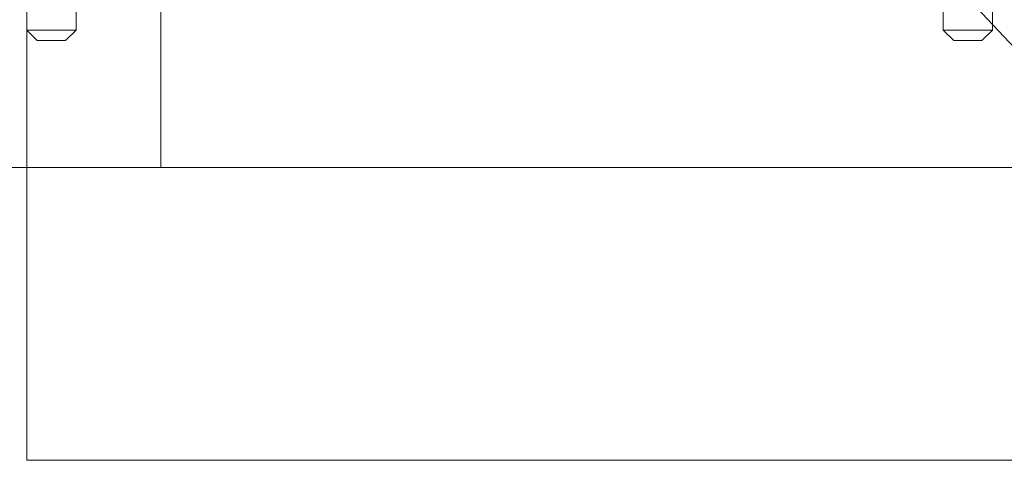
# Model space of a CAD drawing. Units: inches. Extents: x -137 to 208, y -61 to 30.
# Drawn here: x 102 to 171, y -61 to -30 of the extents above; entities that cross this region are included whole.
import ezdxf

# ---------------------------------------------------------------- set-up
doc = ezdxf.new("R2010")
doc.units = ezdxf.units.IN
doc.header["$LTSCALE"] = 8
doc.header["$MEASUREMENT"] = 0
doc.layers.add('A-GENM', color=13, linetype='Continuous', lineweight=9)
doc.layers.add('Q-SPCQ', color=91, linetype='Continuous', lineweight=9)

# ---------------------------------------------------------------- blocks, each defined once
blk = doc.blocks.new('Barrier_Gate-Operator_AutoGate_Pivot - as Specified-10260-_3D_')
at = {"layer": 'Q-SPCQ'}
mesh = blk.add_polyface(dxfattribs=at)
corners = [(-63.25, -31, 0.75), (-62.5, -30.25, 0.75), (-62.5, 11.5, 0.75), (-66, 11.5, 0.75), (-66, -30.25, 0.75), (-65.25, -31, 0.75), (1.75, -31, 0.75), (2.5, -30.25, 0.75), (2.5, 11.5, 0.75), (-1, 11.5, 0.75), (-1, -30.25, 0.75), (-0.25, -31, 0.75)]
mesh.append_faces([[corners[k] for k in face] for face in [(1, 4, 5, 0)]], dxfattribs={"vtx0": -1})
mesh.append_faces([[corners[k] for k in face] for face in [(1, 2, 3, 4), (10, 11, 6, 7), (7, 8, 9, 10)]], dxfattribs={"vtx3": -1})
mesh = blk.add_polyface(dxfattribs=at)
corners = [(-63.25, -31), (-65.25, -31), (-66, -30.25), (-66, 11.5), (-62.5, 11.5), (-62.5, -30.25), (1.75, -31), (-0.25, -31), (-1, -30.25), (-1, 11.5), (2.5, 11.5), (2.5, -30.25)]
mesh.append_faces([[corners[k] for k in face] for face in [(1, 2, 5, 0)]], dxfattribs={"vtx1": -1})
mesh.append_faces([[corners[k] for k in face] for face in [(3, 4, 5, 2), (9, 10, 11, 8), (6, 7, 8, 11)]], dxfattribs={"vtx2": -1})
mesh = blk.add_polyface(dxfattribs=at)
corners = [(-66, -30.25, 0.75), (-66, 11.5, 0.75), (-66, 11.5), (-66, -30.25)]
mesh.append_faces([[corners[k] for k in face] for face in [(0, 1, 2, 3)]])
mesh = blk.add_polyface(dxfattribs=at)
corners = [(-62.5, -30.25, 0.75), (-62.5, -30.25), (-62.5, 11.5), (-62.5, 11.5, 0.75)]
mesh.append_faces([[corners[k] for k in face] for face in [(0, 1, 2, 3)]])
mesh = blk.add_polyface(dxfattribs=at)
corners = [(-1, -30.25, 0.75), (-1, 11.5, 0.75), (-1, 11.5), (-1, -30.25)]
mesh.append_faces([[corners[k] for k in face] for face in [(0, 1, 2, 3)]])
mesh = blk.add_polyface(dxfattribs=at)
corners = [(2.5, -30.25, 0.75), (2.5, -30.25), (2.5, 11.5), (2.5, 11.5, 0.75)]
mesh.append_faces([[corners[k] for k in face] for face in [(0, 1, 2, 3)]])
at = {"layer": 'Q-SPCQ', "transparency": 33554483}
mesh = blk.add_polyface(dxfattribs=at)
corners = [(-66, -60.75, 50.688), (31.625, -60.75, 50.688), (31.625, 10.813, 50.688), (1, 10.813, 50.688), (1, -28.25, 50.688), (-66, -28.25, 50.688)]
mesh.append_faces([[corners[k] for k in face] for face in [(2, 3, 4, 1)]], dxfattribs={"vtx2": -1})
mesh.append_faces([[corners[k] for k in face] for face in [(4, 5, 0, 1)]], dxfattribs={"vtx3": -1})
mesh = blk.add_polyface(dxfattribs=at)
corners = [(-66, -60.75), (-66, -28.25), (1, -28.25), (1, 10.813), (31.625, 10.813), (31.625, -60.75)]
mesh.append_faces([[corners[k] for k in face] for face in [(0, 1, 2, 5)]], dxfattribs={"vtx2": -1})
mesh.append_faces([[corners[k] for k in face] for face in [(2, 3, 4, 5)]], dxfattribs={"vtx3": -1})
mesh = blk.add_polyface(dxfattribs=at)
corners = [(-66, -60.75, 50.688), (-66, -28.25, 50.688), (-66, -28.25), (-66, -60.75)]
mesh.append_faces([[corners[k] for k in face] for face in [(3, 0, 1, 2)]])
at = {"layer": 'Q-SPCQ'}
mesh = blk.add_polyface(dxfattribs=at)
corners = [(-65.25, -31, 0.75), (-66, -30.25, 0.75), (-66, -30.25), (-65.25, -31)]
mesh.append_faces([[corners[k] for k in face] for face in [(0, 1, 2, 3)]])
mesh = blk.add_polyface(dxfattribs=at)
corners = [(-62.5, -30.25, 0.75), (-63.25, -31, 0.75), (-63.25, -31), (-62.5, -30.25)]
mesh.append_faces([[corners[k] for k in face] for face in [(0, 1, 2, 3)]])
mesh = blk.add_polyface(dxfattribs=at)
corners = [(-0.25, -31, 0.75), (-1, -30.25, 0.75), (-1, -30.25), (-0.25, -31)]
mesh.append_faces([[corners[k] for k in face] for face in [(0, 1, 2, 3)]])
mesh = blk.add_polyface(dxfattribs=at)
corners = [(2.5, -30.25, 0.75), (1.75, -31, 0.75), (1.75, -31), (2.5, -30.25)]
mesh.append_faces([[corners[k] for k in face] for face in [(0, 1, 2, 3)]])
mesh = blk.add_polyface(dxfattribs=at)
corners = [(-63.25, -31, 0.75), (-65.25, -31, 0.75), (-65.25, -31), (-63.25, -31)]
mesh.append_faces([[corners[k] for k in face] for face in [(0, 1, 2, 3)]])
mesh = blk.add_polyface(dxfattribs=at)
corners = [(1.75, -31, 0.75), (-0.25, -31, 0.75), (-0.25, -31), (1.75, -31)]
mesh.append_faces([[corners[k] for k in face] for face in [(0, 1, 2, 3)]])
at = {"layer": 'Q-SPCQ', "transparency": 33554483}
mesh = blk.add_polyface(dxfattribs=at)
corners = [(-66, -60.75, 50.688), (-66, -60.75), (31.625, -60.75), (31.625, -60.75, 50.688)]
mesh.append_faces([[corners[k] for k in face] for face in [(0, 1, 2, 3)]])

msp = doc.modelspace()

# ---------------------------------------------------------------- block references
at = {"layer": 'Q-SPCQ'}
msp.add_blockref('Barrier_Gate-Operator_AutoGate_Pivot - as Specified-10260-_3D_', (168, 0, 6), dxfattribs=at)

# ---------------------------------------------------------------- meshes
at = {"layer": 'A-GENM'}
mesh = msp.add_polyface(dxfattribs=at)
corners = [(-136.75, -30, -54), (-136.75, 30, -54), (-76.75, 30, -54), (-76.75, -30, -54), (88.75, 24, -54), (188.75, 24, -54), (188.75, -40, -54), (88.75, -40, -54)]
mesh.append_faces([[corners[k] for k in face] for face in [(1, 2, 3, 0), (5, 6, 7, 4)]])
mesh = msp.add_polyface(dxfattribs=at)
corners = [(-136.75, -30), (-76.75, -30), (-76.75, 30), (-136.75, 30), (88.75, 24), (88.75, -40), (188.75, -40), (188.75, 24)]
mesh.append_faces([[corners[k] for k in face] for face in [(2, 3, 0, 1), (4, 5, 6, 7)]])
mesh = msp.add_polyface(dxfattribs=at)
corners = [(111.5, 24, 6), (111.5, -40, 6), (188.75, -40, 6), (188.75, 24, 6)]
mesh.append_faces([[corners[k] for k in face] for face in [(0, 1, 2, 3)]])
mesh = msp.add_polyface(dxfattribs=at)
corners = [(188.75, 24), (188.75, -40), (111.5, -40), (111.5, 24)]
mesh.append_faces([[corners[k] for k in face] for face in [(1, 2, 3, 0)]])
mesh = msp.add_polyface(dxfattribs=at)
corners = [(111.5, -40, 6), (111.5, 24, 6), (111.5, 24), (111.5, -40)]
mesh.append_faces([[corners[k] for k in face] for face in [(3, 0, 1, 2)]])
mesh = msp.add_polyface(dxfattribs=at)
corners = [(88.75, -40), (88.75, -40, -54), (188.75, -40, -54), (188.75, -40)]
mesh.append_faces([[corners[k] for k in face] for face in [(0, 1, 2, 3)]])
mesh = msp.add_polyface(dxfattribs=at)
corners = [(111.5, -40, 6), (111.5, -40), (188.75, -40), (188.75, -40, 6)]
mesh.append_faces([[corners[k] for k in face] for face in [(0, 1, 2, 3)]])

doc.saveas('drawing.dxf')
